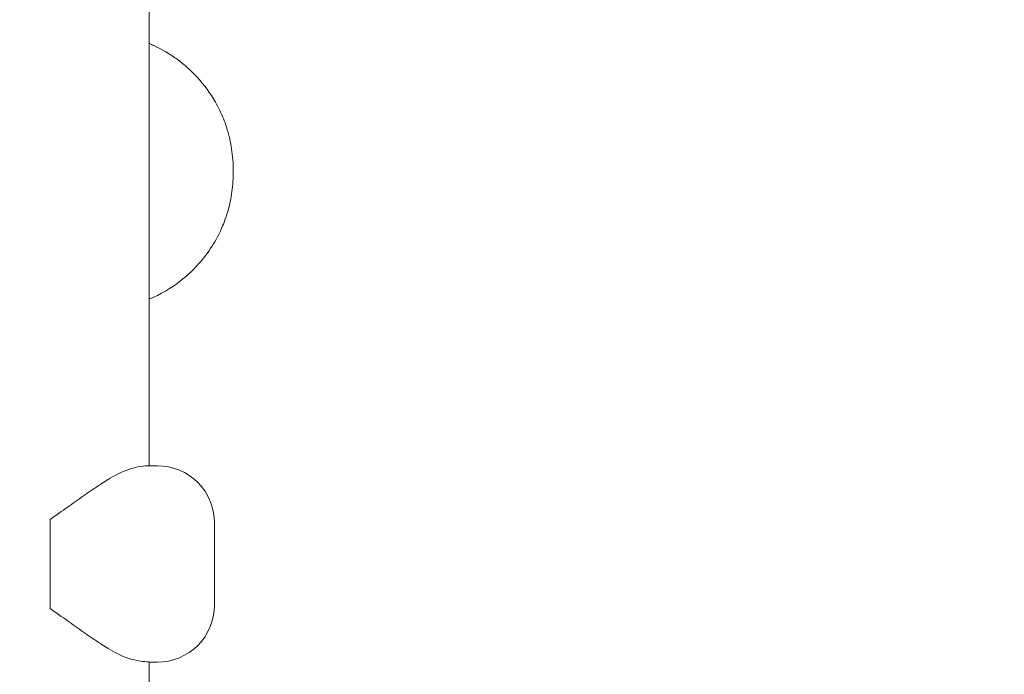
# Model space of a CAD drawing. Units: millimetres. Extents: x -8168 to 6695, y -13734 to 4613.
# Drawn here: x -4046 to -3831, y -7082 to -6938 of the extents above; entities that cross this region are included whole.
import ezdxf

# ---------------------------------------------------------------- set-up
doc = ezdxf.new("R2010")
doc.units = ezdxf.units.MM
doc.header["$PDMODE"] = 34
doc.header["$PDSIZE"] = 5
doc.layers.add('BEM_SI-EN1176', color=7, linetype='Continuous', lineweight=15)
doc.styles.get("Standard").update_dxf_attribs({"font": 'arial.ttf'})
doc.dimstyles.new('Europa 1-100', dxfattribs={"dimscale": 100, "dimtxt": 2, "dimasz": 2, "dimexe": 0.6, "dimexo": 1, "dimgap": 2, "dimtad": 0, "dimlfac": 0.001, "dimzin": 0, "dimtxsty": 'Standard', "dimcen": 0, "dimadec": 0, "dimazin": 0, "dimtfac": 1, "dimtofl": 0, "dimtmove": 0, "dimatfit": 3, "dimfxl": 1, "dimfxlon": 1, "dimtolj": 1, "dimtzin": 0, "dimlwd": -1, "dimlwe": -1, "dimarcsym": 0})

# ---------------------------------------------------------------- blocks, each defined once
blk = doc.blocks.new('*D0')
at = {"layer": 'BEM_SI-EN1176', "color": 0, "transparency": 16777216}
for p, q in [((-7279.54, -13482.48), (-7279.54, -13642.48)), ((6695.3, -13482.48), (6695.3, -13642.48)), ((-7079.54, -13582.48), (-933.87, -13582.48)), ((6495.3, -13582.48), (349.63, -13582.48))]:
    blk.add_line(p, q, dxfattribs=at)
for points in [[(-7079.54, -13549.15), (-7079.54, -13615.81), (-7279.54, -13582.48)], [(6495.3, -13549.15), (6495.3, -13615.81), (6695.3, -13582.48)]]:
    blk.add_solid(points, dxfattribs=at)
at = {"layer": 'Defpoints', "color": 0, "transparency": 16777216}
for p in [(6695.3, -2312.7), (-7279.54, -8646.14), (6695.3, -13582.48)]:
    blk.add_point(p, dxfattribs=at)
at = {"layer": 'BEM_SI-EN1176', "color": 0, "transparency": 16777216, "insert": (-292.12, -13582.48), "char_height": 200, "attachment_point": 5}
blk.add_mtext('\\A1;13,97m', dxfattribs=at)
blk = doc.blocks.new('*D1')
at = {"layer": 'BEM_SI-EN1176', "color": 0, "transparency": 16777216}
for p, q in [((4709.49, -13022.25), (4709.49, -13182.25)), ((-5760.51, -13022.87), (-5760.51, -13182.25)), ((-5560.51, -13122.25), (-1167.26, -13122.25)), ((4509.49, -13122.25), (116.23, -13122.25))]:
    blk.add_line(p, q, dxfattribs=at)
for points in [[(-5560.51, -13088.91), (-5560.51, -13155.58), (-5760.51, -13122.25)], [(4509.49, -13088.91), (4509.49, -13155.58), (4709.49, -13122.25)]]:
    blk.add_solid(points, dxfattribs=at)
at = {"layer": 'Defpoints', "color": 0, "transparency": 16777216}
for p in [(4709.49, -2287.7, 0), (-5760.51, -8655.19, 400.98), (4709.49, -13122.25)]:
    blk.add_point(p, dxfattribs=at)
at = {"layer": 'BEM_SI-EN1176', "color": 0, "transparency": 16777216, "insert": (-525.51, -13122.25), "char_height": 200, "attachment_point": 5}
blk.add_mtext('\\A1;10,47m', dxfattribs=at)
blk = doc.blocks.new('*D2')
at = {"layer": 'BEM_SI-EN1176', "color": 0, "transparency": 16777216}
for p, q in [((-7936.44, 4612.89), (-8096.44, 4612.89)), ((-8036.44, 4412.89), (-8036.44, -3467.31)), ((-8036.44, -12631), (-8036.44, -4750.8)), ((-7936.44, -12831), (-8096.44, -12831))]:
    blk.add_line(p, q, dxfattribs=at)
for points in [[(-8069.78, 4412.89), (-8003.11, 4412.89), (-8036.44, 4612.89)], [(-8069.78, -12631), (-8003.11, -12631), (-8036.44, -12831)]]:
    blk.add_solid(points, dxfattribs=at)
at = {"layer": 'Defpoints', "color": 0, "transparency": 16777216}
for p in [(-8036.44, 4612.89), (-839.07, 4612.89, 0), (-3677.84, -12831, 0)]:
    blk.add_point(p, dxfattribs=at)
at = {"layer": 'BEM_SI-EN1176', "color": 0, "transparency": 16777216, "insert": (-8036.44, -4109.05), "char_height": 200, "attachment_point": 5, "rotation": 90}
blk.add_mtext('\\A1;17,44m', dxfattribs=at)
blk = doc.blocks.new('*D3')
at = {"layer": 'BEM_SI-EN1176', "color": 0, "transparency": 16777216}
for p, q in [((-7458.75, 2610.08), (-7618.75, 2610.08)), ((-7558.75, 2410.08), (-7558.75, -3707.88)), ((-7558.75, -10645.18), (-7558.75, -4991.38)), ((-7458.75, -10845.18), (-7618.75, -10845.18))]:
    blk.add_line(p, q, dxfattribs=at)
for points in [[(-7592.08, 2410.08), (-7525.41, 2410.08), (-7558.75, 2610.08)], [(-7592.08, -10645.18), (-7525.41, -10645.18), (-7558.75, -10845.18)]]:
    blk.add_solid(points, dxfattribs=at)
at = {"layer": 'Defpoints', "color": 0, "transparency": 16777216}
for p in [(-7558.75, 2610.08), (-304.07, 2610.08, 9.45), (-3172.84, -10845.18, 0.01)]:
    blk.add_point(p, dxfattribs=at)
at = {"layer": 'BEM_SI-EN1176', "color": 0, "transparency": 16777216, "insert": (-7558.75, -4349.63), "char_height": 200, "attachment_point": 5, "rotation": 90}
blk.add_mtext('\\A1;13,46m', dxfattribs=at)

msp = doc.modelspace()

# ---------------------------------------------------------------- linework, layer by layer
at = {"color": 0, "linetype": 'Continuous', "lineweight": 0}
for p, q in [((-4018.057, -6462.637, 0), (-4018.057, -7036.063, 0)), ((-4018.494, -7036.063, 0), (-4016.239, -7036.063, 0)), ((-4039.703, -7067.277, 0), (-4039.703, -7047.849, 0)), ((-4039.702, -7048.563, 0), (-4039.702, -7066.563, 0)), ((-4003.739, -7048.563, 0), (-4003.739, -7066.563, 0)), ((-4018.057, -7079.022, 0), (-4018.057, -7185.137, 0)), ((-4017.634, -7079.063, 0), (-4016.896, -7079.063, 0)), ((-4016.239, -7079.063, 0), (-4016.896, -7079.063, 0))]:
    msp.add_line(p, q, dxfattribs=at)
for centre, start, end in [((-4016.239, -7048.563, 0), 359.99977, 89.99977), ((-4016.239, -7066.563, 0), 269.99977, 359.99977)]:
    msp.add_arc(centre, 12.5, start, end, dxfattribs=at)
at = {"color": 0, "linetype": 'Continuous', "lineweight": 0, "extrusion": (0, 0, -1)}
msp.add_ellipse((-4040.474, -7048.563, 0), major_axis=(0, -12.5), ratio=0.061746, start_param=-1.6279589, end_param=-1.5707963, dxfattribs=at)
at = {"color": 0, "linetype": 'Continuous', "lineweight": 0, "extrusion": (7.25971e-27, 1.79629e-21, -1)}
msp.add_ellipse((-4040.474, -7066.563, 0), major_axis=(0, -12.5), ratio=0.061746, start_param=-1.5707963, end_param=-1.5136338, dxfattribs=at)
at = {"color": 0, "linetype": 'Continuous', "lineweight": 0}
for points, knots in [([(-4018.057, -6999.62, 0), (-4015.57, -6998.574, 0), (-4013.229, -6997.201, 0), (-4008.6, -6993.574, 0), (-4006.426, -6991.235, 0), (-4003.744, -6987.23, 0), (-4002.941, -6985.787, 0), (-4001.833, -6983.331, 0), (-4001.453, -6982.353, 0), (-4000.786, -6980.319, 0), (-4000.51, -6979.274, 0), (-4000.143, -6977.493, 0), (-4000.02, -6976.768, 0), (-3999.829, -6975.328, 0), (-3999.759, -6974.613, 0), (-3999.691, -6973.579, 0), (-3999.674, -6973.259, 0), (-3999.652, -6972.675, 0), (-3999.645, -6972.41, 0), (-3999.638, -6971.975, 0), (-3999.637, -6971.803, 0), (-3999.636, -6971.462, 0), (-3999.638, -6971.293, 0), (-3999.643, -6970.873, 0), (-3999.65, -6970.622, 0), (-3999.689, -6969.52, 0), (-3999.751, -6968.667, 0), (-4000.014, -6966.327, 0), (-4000.285, -6964.853, 0), (-4000.722, -6963.212, 0), (-4000.776, -6963.017, 0), (-4001.089, -6961.935, 0), (-4001.39, -6961.059, 0), (-4002.238, -6958.919, 0), (-4002.836, -6957.675, 0), (-4004.637, -6954.508, 0), (-4005.978, -6952.672, 0), (-4010.198, -6948.088, 0), (-4013.435, -6945.731, 0), (-4017.368, -6943.903, 0), (-4017.712, -6943.751, 0), (-4018.057, -6943.606, 0)], [-94.0711335, -94.0711335, -94.0711335, -94.0711335, -86.046741, -86.046741, -76.6336891, -76.6336891, -71.7450883, -71.7450883, -68.636892, -68.636892, -65.388245, -65.388245, -63.1812998, -63.1812998, -61.0300844, -61.0300844, -60.0694227, -60.0694227, -59.2759733, -59.2759733, -58.7609865, -58.7609865, -58.2533431, -58.2533431, -57.500381, -57.500381, -54.9434239, -54.9434239, -50.440988, -50.440988, -49.8310334, -49.8310334, -47.0606207, -47.0606207, -42.9294537, -42.9294537, -36.1402039, -36.1402039, -24.2582536, -24.2582536, -23.1314119, -23.1314119, -23.1314119, -23.1314119]), ([(-4018.494, -7036.063, 0), (-4018.964, -7036.063, 0), (-4019.638, -7036.121, 0), (-4021.806, -7036.592, 0), (-4023.423, -7037.145, 0), (-4025.761, -7038.32, 0), (-4026.385, -7038.668, 0), (-4026.998, -7039.048, 0)], [170.7916366, 170.7916366, 170.7916366, 170.7916366, 176.4191808, 176.4191808, 184.8645199, 184.8645199, 187.9323839, 187.9323839, 187.9323839, 187.9323839]), ([(-4026.998, -7039.048, 0), (-4027.062, -7039.088, 0), (-4027.127, -7039.128, 0), (-4028.167, -7039.779, 0), (-4029.215, -7040.468, 0), (-4031.408, -7041.955, 0), (-4032.554, -7042.752, 0), (-4034.884, -7044.396, 0), (-4036.069, -7045.243, 0), (-4038.073, -7046.679, 0), (-4038.897, -7047.271, 0), (-4039.703, -7047.849, 0)], [77.5097665, 77.5097665, 77.5097665, 77.5097665, 77.7827074, 77.7827074, 81.9132019, 81.9132019, 86.0436964, 86.0436964, 90.1741908, 90.1741908, 93.0906936, 93.0906936, 93.0906936, 93.0906936]), ([(-4039.703, -7067.277, 0), (-4038.897, -7067.856, 0), (-4038.073, -7068.447, 0), (-4036.069, -7069.883, 0), (-4034.884, -7070.73, 0), (-4032.554, -7072.375, 0), (-4031.409, -7073.172, 0), (-4029.215, -7074.659, 0), (-4028.167, -7075.348, 0), (-4027.127, -7075.998, 0), (-4027.063, -7076.039, 0), (-4026.998, -7076.079, 0)], [1.2139917, 1.2139917, 1.2139917, 1.2139917, 4.1304945, 4.1304945, 8.2609889, 8.2609889, 12.3914834, 12.3914834, 16.5219779, 16.5219779, 16.7949188, 16.7949188, 16.7949188, 16.7949188]), ([(-4026.998, -7076.079, 0), (-4026.335, -7076.49, 0), (-4025.66, -7076.863, 0), (-4024.303, -7077.533, 0), (-4023.636, -7077.821, 0), (-4022.999, -7078.063, 0)], [150.167486, 150.167486, 150.167486, 150.167486, 153.4726015, 153.4726015, 156.8362168, 156.8362168, 156.8362168, 156.8362168]), ([(-4017.826, -7079.036, 0), (-4017.935, -7079.03, 0), (-4018.051, -7079.023, 0), (-4018.671, -7078.979, 0), (-4019.272, -7078.919, 0), (-4020.484, -7078.731, 0), (-4021.047, -7078.625, 0), (-4022.141, -7078.354, 0), (-4022.606, -7078.213, 0), (-4022.999, -7078.063, 0)], [-54.824238, -54.824238, -54.824238, -54.824238, -52.6483927, -52.6483927, -43.8418634, -43.8418634, -37.1949767, -37.1949767, -31.5465598, -31.5465598, -31.5465598, -31.5465598]), ([(-4018.057, -7079.063, 0), (-4017.913, -7079.063, 0), (-4017.778, -7079.063, 0), (-4017.645, -7079.063, 0), (-4017.64, -7079.063, 0), (-4017.634, -7079.063, 0)], [2.771624, 2.771624, 2.771624, 2.771624, 4.1034344, 4.1034344, 4.1613745, 4.1613745, 4.1613745, 4.1613745]), ([(-4016.896, -7079.063, 0), (-4016.897, -7079.063, 0), (-4016.898, -7079.063, 0), (-4017.104, -7079.063, 0), (-4017.415, -7079.059, 0), (-4017.826, -7079.036, 0)], [-8.7414061, -8.7414061, -8.7414061, -8.7414061, -8.7187637, -8.7187637, -5.0365991, -5.0365991, -5.0365991, -5.0365991])]:
    msp.add_open_spline(points, degree=3, knots=knots, dxfattribs=at)

# ---------------------------------------------------------------- dimensions: what is measured, and where the dimension line sits
at = {"layer": 'BEM_SI-EN1176'}
for base, p1, p2, picture, middle in [((-8036.443, 4612.891), (-3677.842, -12830.996, 0), (-839.069, 4612.891, 0), '*D2', (-8036.443, -4109.052)), ((-7558.746, 2610.077), (-3172.842, -10845.178, 0.008), (-304.069, 2610.077, 9.446), '*D3', (-7558.746, -4349.63))]:
    dim = msp.add_linear_dim(base=base, p1=p1, p2=p2, angle=90, dimstyle='Europa 1-100', override={"dimpost": 'm'}, dxfattribs=at)
    dim.commit()
    dim.dimension.update_dxf_attribs({"geometry": picture, "text_midpoint": middle, "dimtype": 160})
dim = msp.add_linear_dim(base=(4709.487, -13122.247), p1=(-5760.513, -8655.189, 400.983), p2=(4709.487, -2287.705, 0), dimstyle='Europa 1-100', override={"dimpost": 'm'}, dxfattribs=at)
dim.commit()
dim.dimension.update_dxf_attribs({"geometry": '*D1', "text_midpoint": (-525.513, -13122.247)})
dim = msp.add_linear_dim(base=(6695.304, -13582.48), p1=(-7279.545, -8646.139), p2=(6695.304, -2312.705), dimstyle='Europa 1-100', override={"dimpost": 'm'}, dxfattribs=at)
dim.commit()
dim.dimension.update_dxf_attribs({"geometry": '*D0', "text_midpoint": (-292.12, -13582.48), "dimtype": 160})

doc.saveas('drawing.dxf')
